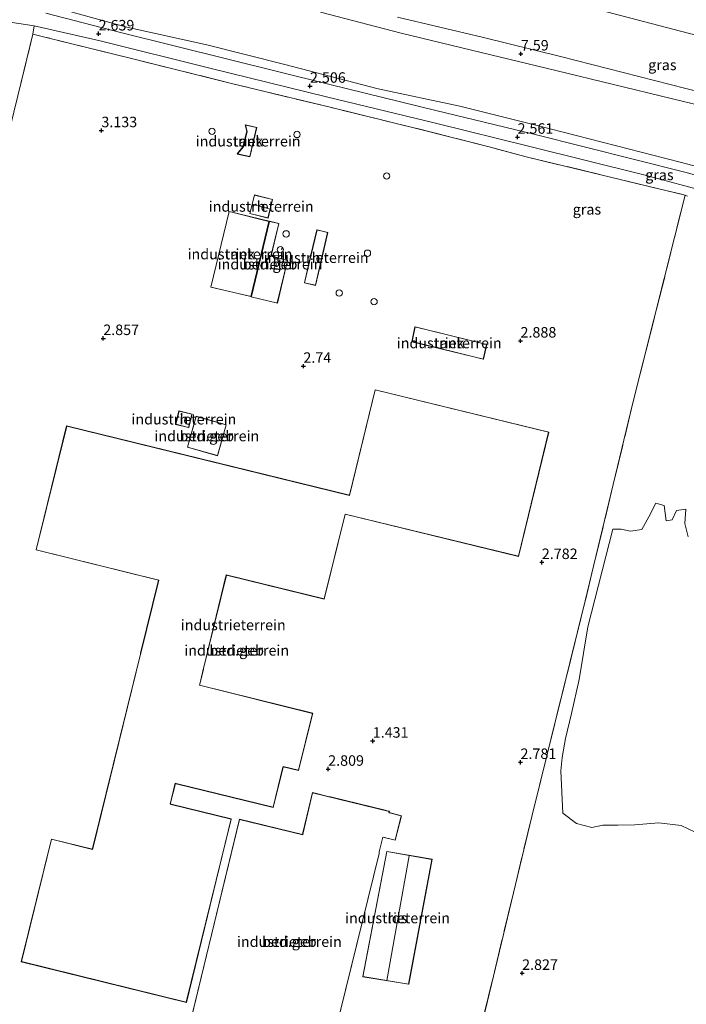
# Model space of a CAD drawing. Units: metres. Extents: x 249999 to 254522, y 606249 to 609473.
# Drawn here: x 252080 to 252239, y 606892 to 607127 of the extents above; entities that cross this region are included whole.
import ezdxf
from ezdxf.enums import TextEntityAlignment as Align

# ---------------------------------------------------------------- set-up
doc = ezdxf.new("R2010")
doc.units = ezdxf.units.M
doc.linetypes.add('IE-TERREINAFSCHEIDING', pattern=[10, 8, -2])
doc.layers.get('0').update_dxf_attribs({"lineweight": 25})
for name, color, linetype, lineweight in [('B-ME-GW-HOOGTEPUNT-S-B1', 10, 'Continuous', 25), ('B-ME-GW-KRUINLIJN-L-B1', 93, 'Continuous', 18), ('B-ME-GW-TEENLIJN-L-B1', 93, 'Continuous', 18), ('B-ME-IE-GRASLAND-GV-B6', 93, 'Continuous', 18), ('B-ME-IE-GRONDWERKLIJN-GROND_INGERICHT-GV-B6', 253, 'Continuous', 18), ('B-ME-IE-GRONDWERKLIJN-GROND_NIETINGERICHT-GV-B6', 253, 'Continuous', 18), ('B-ME-IE-TERREINAFSCHEIDING-RASTERHEKWERK-L-B1', 8, 'IE-TERREINAFSCHEIDING', 18), ('B-ME-KG-KADASTRAAL-DAKRAND-L-B1', 13, 'Continuous', 18), ('B-ME-KG-KADASTRAAL-NOKLIJN-L-B1', 13, 'Continuous', 18), ('B-ME-OG-BEBOUWING-GV-B6', 173, 'Continuous', 18), ('B-ME-OG-BEBOUWING-S-B1', 173, 'Continuous', 18), ('B-ME-VH-VERH_SOORT-BITUMEN-GV-B6', 8, 'IE-TERREINAFSCHEIDING-NATUURLIJK-HOUTWAL', 18)]:
    doc.layers.add(name, color=color, linetype=linetype, lineweight=lineweight)
doc.styles.add('NLCS-ISO', font='NLCS-ISO.TTF')
doc.linetypes.add('IE-TERREINAFSCHEIDING-NATUURLIJK-HOUTWAL', pattern='A,7,-1.5,[67,NLCS.SHX,S=0.75,R=45,X=0,Y=0],-1.5,7,-1.5,[70,NLCS.SHX,S=0.75,R=0,X=0,Y=0],-1.5', length=20)

# ---------------------------------------------------------------- blocks, each defined once
blk = doc.blocks.new('dtb')
blk.add_circle((0, 0), 0.75)
blk = doc.blocks.new('hoogtepunt')
for p, q in [((-0.5, 0), (0.5, 0)), ((0, 0.5), (0, -0.5))]:
    blk.add_line(p, q)

msp = doc.modelspace()

# ---------------------------------------------------------------- linework, layer by layer
at = {"layer": 'B-ME-GW-KRUINLIJN-L-B1'}
for points in [[(252151.922, 607128.499, 7.672), (252171.189, 607123.519, 7.605), (252190.175, 607118.894, 7.564), (252207.979, 607114.595, 7.686)], [(252170.261, 607127.253, 7.57), (252190.418, 607122.553, 7.506), (252209.122, 607117.931, 7.61)], [(252485.429, 607033.961, 6.805), (252479.032, 607036.456, 7.052), (252469.414, 607040.067, 7.108), (252447.231, 607049.46, 7.272), (252434.206, 607054.623, 7.418), (252422.548, 607058.463, 7.444), (252400.098, 607066.145, 7.464), (252375.86, 607073.886, 7.516), (252344.825, 607082.72, 7.512), (252324.526, 607088.205, 7.506), (252312.23, 607091.806, 7.534), (252281.758, 607099.374, 7.476), (252250.164, 607107.427, 7.468), (252209.122, 607117.931, 7.61)], [(252207.979, 607114.595, 7.686), (252262.883, 607101.273, 7.575), (252299.27, 607091.479, 7.543), (252340.479, 607080.13, 7.595), (252374.441, 607070.587, 7.549), (252410.992, 607059.082, 7.517), (252426.367, 607053.891, 7.501), (252437.396, 607049.728, 7.387), (252448.476, 607045.271, 7.303), (252465.784, 607038.042, 7.199), (252483.836, 607030.7, 7.055)]]:
    msp.add_polyline3d(points, dxfattribs=at)
at = {"layer": 'B-ME-GW-TEENLIJN-L-B1'}
for points in [[(252203.501, 607101.521, 2.719), (252185.109, 607106.146, 2.692), (252165.685, 607110.199, 2.632), (252143.45, 607116.009, 2.649), (252124.921, 607120.722, 2.766), (252105.88, 607124.926, 2.644), (252093.374, 607128.32, 2.819), (252081.742, 607131.724, 2.816), (252067.526, 607135.441, 2.908), (252057.602, 607137.947, 2.92), (252044.892, 607140.098, 2.865), (252027.308, 607143.954, 2.975), (252015.772, 607145.406, 3.049), (252007.571, 607145.995, 2.995), (251998.036, 607146.408, 2.947), (251993.229, 607146.109, 3.005), (251990.884, 607145.703, 3.141), (251982.506, 607144.997, 3.216), (251975.624, 607144.322, 3.106), (251965.631, 607144.812, 3.146), (251956.071, 607144.767, 3.08), (251952.243, 607145.556, 3.001), (251947.307, 607146.697, 3.051)], [(252203.501, 607101.521, 2.719), (252237.593, 607092.767, 2.686), (252284.839, 607080.287, 2.72), (252328.661, 607069.208, 2.766), (252370.763, 607057.613, 2.754), (252411.208, 607044.811, 2.754), (252460.833, 607026.435, 2.688), (252478.849, 607019.458, 2.713)]]:
    msp.add_polyline3d(points, dxfattribs=at)
at = {"layer": 'B-ME-IE-GRASLAND-GV-B6'}
for points in [[(252015.772, 607145.406, 3.049), (252027.308, 607143.954, 2.975), (252044.892, 607140.098, 2.865), (252057.602, 607137.947, 2.92), (252067.526, 607135.441, 2.908), (252081.742, 607131.724, 2.816), (252093.374, 607128.32, 2.819), (252105.88, 607124.926, 2.644), (252124.921, 607120.722, 2.766), (252143.45, 607116.009, 2.649), (252165.685, 607110.199, 2.632), (252185.109, 607106.146, 2.692), (252203.501, 607101.521, 2.719), (252237.593, 607092.767, 2.686), (252284.839, 607080.287, 2.72)], [(252151.922, 607128.499, 7.672), (252171.189, 607123.519, 7.605), (252190.175, 607118.894, 7.564), (252207.979, 607114.595, 7.686), (252262.883, 607101.273, 7.575)], [(252262.883, 607101.273, 7.575), (252207.979, 607114.595, 7.686), (252190.175, 607118.894, 7.564), (252171.189, 607123.519, 7.605), (252151.922, 607128.499, 7.672)], [(252213.361, 607130.306, 4.174), (252269.257, 607115.671, 4.084)], [(252083.457, 607123.223, 2.702), (252079.93, 607108.541, 2.777), (252074.123, 607085.237, 2.848), (252071.547, 607074.107, 2.905), (252070.671, 607071.159, 2.895), (252066.635, 607072.136, 2.912), (252064.372, 607073.161, 2.91), (252062.3, 607074.584, 2.91), (252060.442, 607076.463, 2.859), (252058.869, 607078.909, 2.882), (252057.778, 607082.105, 2.851), (252057.629, 607083.556, 2.854), (252063.708, 607108.308, 2.84), (252065.576, 607116.527, 2.772), (252066.448, 607121.258, 2.727), (252066.64, 607122.158, 2.716), (252066.849, 607122.767, 2.704), (252067.163, 607123.44, 2.675), (252068.197, 607124.434, 2.66), (252071.478, 607125.985, 2.664), (252076.493, 607126.327, 2.645), (252083.781, 607125.25, 2.66), (252083.457, 607123.223, 2.702)], [(252283.905, 607078.085, 2.602), (252238.677, 607090.383, 2.608), (252202.78, 607099.416, 2.715), (252179.397, 607105.108, 2.638), (252154.157, 607111.302, 2.643), (252129.581, 607117.376, 2.65), (252104.356, 607123.643, 2.675), (252086.528, 607128.229, 2.698)], [(252284.839, 607080.287, 2.72), (252237.593, 607092.767, 2.686), (252203.501, 607101.521, 2.719), (252185.109, 607106.146, 2.692), (252165.685, 607110.199, 2.632), (252143.45, 607116.009, 2.649), (252124.921, 607120.722, 2.766), (252105.88, 607124.926, 2.644), (252093.374, 607128.32, 2.819)], [(252250.164, 607107.427, 7.468), (252209.122, 607117.931, 7.61), (252190.418, 607122.553, 7.506), (252170.261, 607127.253, 7.57)], [(252170.261, 607127.253, 7.57), (252190.418, 607122.553, 7.506), (252209.122, 607117.931, 7.61), (252250.164, 607107.427, 7.468)], [(252083.457, 607123.223, 2.702), (252083.781, 607125.25, 2.66), (252099.46, 607121.644, 2.666), (252125.609, 607115.182, 2.583), (252153.376, 607108.359, 2.578), (252179.335, 607102.033, 2.558), (252201.789, 607096.524, 2.609), (252228.954, 607089.8, 2.492), (252244.924, 607085.494, 2.528)], [(252239.317, 607084.674, 2.659), (252238.782, 607084.917, 2.748), (252200.943, 607094.056, 2.884), (252192.094, 607096.454, 2.866), (252174.495, 607100.902, 2.678), (252153.908, 607105.913, 2.56), (252131.047, 607111.458, 2.63), (252106.944, 607117.429, 2.98), (252086.306, 607122.559, 2.843), (252083.457, 607123.223, 2.702)], [(252241.175, 606933.294, 2.467), (252237.815, 606934.869, 2.467), (252232.479, 606935.548, 2.467), (252226.762, 606935.069, 2.467), (252222.784, 606934.941, 2.467), (252219.172, 606934.956, 2.467), (252216.587, 606934.44, 2.467), (252212.871, 606935.357, 2.467), (252209.627, 606937.793, 2.467), (252209.172, 606947.905, 2.467), (252209.524, 606951.041, 2.467), (252210.324, 606955.625, 2.467), (252211.733, 606961.561, 2.467), (252213.561, 606969.625, 2.467), (252215.636, 606982.16, 2.467), (252221.527, 607005.417, 2.467), (252223.504, 607005.447, 2.467), (252225.746, 607004.908, 2.467), (252228.492, 607005.326, 2.467), (252230.092, 607008.322, 2.467), (252231.805, 607011.632, 2.467), (252233.787, 607011.029, 2.467)], [(252233.787, 607011.029, 2.467), (252234.288, 607007.428, 2.467), (252235.661, 607007.637, 2.467), (252236.715, 607009.888, 2.467), (252238.931, 607010.145, 2.467), (252238.724, 607006.76, 2.467), (252239.505, 607003.606, 2.467)]]:
    msp.add_polyline3d(points, dxfattribs=at)
at = {"layer": 'B-ME-IE-GRONDWERKLIJN-GROND_INGERICHT-GV-B6'}
for points in [[(252025.755, 606887.292, 2.776), (252027.174, 606893.119, 2.769), (252034.191, 606923.202, 2.836), (252041.453, 606952.245, 2.787), (252048.614, 606981.545, 2.776), (252053.024, 606999.345, 2.778), (252060.177, 607028.675, 2.829), (252065.929, 607051.941, 2.878), (252068.993, 607063.734, 2.878), (252069.075, 607064.42, 2.874), (252070.671, 607071.159, 2.895), (252071.547, 607074.107, 2.905), (252074.123, 607085.237, 2.848), (252079.93, 607108.541, 2.777), (252083.457, 607123.223, 2.702), (252086.306, 607122.559, 2.843), (252106.944, 607117.429, 2.98), (252131.047, 607111.458, 2.63)], [(252131.047, 607111.458, 2.63), (252153.908, 607105.913, 2.56), (252174.495, 607100.902, 2.678), (252192.094, 607096.454, 2.866), (252200.943, 607094.056, 2.884), (252238.782, 607084.917, 2.748), (252226.259, 607035.17, 2.75), (252215.007, 606988.383, 2.722), (252202.254, 606937.03, 2.858), (252189.227, 606882.868, 2.89)], [(252136.769, 607101.061, 4.015), (252134.085, 607101.669, 4.025), (252134.469, 607100.114, 4.025), (252133.596, 607096.421, 4.025), (252132.149, 607094.7, 4.405), (252135.148, 607094.035, 4.03), (252136.769, 607101.061, 4.015)], [(252135.104, 607080.543, 2.4), (252139.465, 607079.464, 2.4), (252140.567, 607083.921, 2.4), (252136.206, 607085, 2.4), (252135.104, 607080.543, 2.4)], [(252135.422, 607060.766, 2.49), (252139.751, 607078.73, 2.49), (252130.199, 607081.065, 2.49), (252125.827, 607063.026, 2.49), (252135.422, 607060.766, 2.49)], [(252142.058, 607078.179, 2.49), (252139.799, 607078.718, 2.49), (252135.471, 607060.754, 2.49), (252141.692, 607059.218, 2.49), (252144.131, 607069.393, 2.49), (252140.212, 607070.449, 2.49), (252142.058, 607078.179, 2.49)], [(252153.71, 607076.057, 2.38), (252151.098, 607076.704, 2.38), (252149.692, 607070.726, 2.38), (252148.12, 607064.031, 2.38), (252150.773, 607063.402, 2.38), (252152.176, 607069.439, 2.38), (252153.71, 607076.057, 2.38)], [(252173.698, 607050.022, 3.6), (252190.75, 607045.853, 3.285), (252191.546, 607049.408, 3.133), (252174.426, 607053.611, 3.256), (252173.698, 607050.022, 3.6)], [(252164.952, 607038.622, 2.714), (252158.838, 607013.514, 2.714), (252091.493, 607029.992, 2.714), (252084.226, 607000.488, 2.714), (252113.396, 606993.28, 2.714), (252109.131, 606975.898, 2.714), (252109.08, 606975.688, 2.714), (252097.685, 606929.442, 2.714), (252097.646, 606929.266, 2.714), (252087.906, 606931.667, 2.714), (252080.721, 606902.467, 2.714), (252120.013, 606892.768, 2.714), (252130.717, 606936.448, 2.714), (252116.375, 606939.951, 2.714), (252116.195, 606939.997, 2.714), (252117.423, 606944.889, 2.714), (252117.609, 606944.82, 2.714), (252140.703, 606939.205, 2.714), (252143.05, 606948.762, 2.714), (252143.085, 606948.874, 2.714), (252146.729, 606948.014, 2.714), (252150.1, 606961.591, 2.714), (252123.182, 606968.293, 2.714), (252123.255, 606968.491, 2.714), (252124.066, 606972.03, 2.714), (252124.114, 606972.248, 2.714), (252129.567, 606994.478, 2.714), (252152.854, 606988.797, 2.714), (252157.848, 607008.962, 2.714), (252199.094, 606998.901, 2.714), (252206.304, 607028.513, 2.714), (252164.952, 607038.622, 2.714)], [(252117.472, 607030.362, 2.844), (252120.605, 607029.599, 2.844), (252121.392, 607032.828, 2.844), (252118.259, 607033.592, 2.844), (252117.472, 607030.362, 2.844)], [(252122.323, 607032.287, 2.844), (252120.252, 607024.927, 2.844), (252127.451, 607022.9, 2.844), (252129.523, 607030.26, 2.844), (252122.323, 607032.287, 2.844)], [(252150.037, 606942.723, 2.741), (252147.748, 606933.157, 2.741), (252147.707, 606932.756, 2.741), (252132.672, 606936.369, 2.741), (252118.115, 606876.445, 2.741), (252151.195, 606868.295, 2.741), (252165.94, 606928.184, 2.761), (252165.94, 606928.616, 2.761), (252166.803, 606932.081, 2.761), (252169.762, 606931.363, 2.753), (252171.25, 606937.192, 2.829), (252168.266, 606937.961, 3.031), (252168.347, 606938.286, 3.045), (252167.816, 606938.415, 3.045), (252167.313, 606938.537, 1.511), (252154.34, 606941.68, 1.511), (252154.086, 606941.742, 2.741), (252150.037, 606942.723, 2.741)], [(252162.011, 606898.877, 2.755), (252172.964, 606897.101, 2.849), (252178.537, 606926.843, 2.851), (252167.738, 606928.721, 2.755), (252162.011, 606898.877, 2.755)]]:
    msp.add_polyline3d(points, dxfattribs=at)
at = {"layer": 'B-ME-IE-GRONDWERKLIJN-GROND_NIETINGERICHT-GV-B6'}
for points in [[(252269.257, 607115.671, 4.084), (252213.361, 607130.306, 4.174), (252196.046, 607134.812, 4.169), (252169.561, 607141.592, 4.072), (252144.227, 607148.285, 3.963), (252124.886, 607154.243, 3.821), (252106.245, 607159.39, 3.691), (252091.64, 607163.809, 3.463), (252091.996, 607165.237, 3.498), (252092.226, 607166.378, 3.546), (252092.551, 607168.01, 3.529), (252093.426, 607169.813, 3.47), (252093.793, 607170.537, 3.559), (252094.339, 607171.197, 3.648), (252094.957, 607172.006, 3.715), (252095.952, 607173.629, 3.756), (252098.975, 607183.222, 3.641), (252107.566, 607181.575, 4.13), (252114.045, 607179.923, 4.134), (252129.884, 607175.18, 4.199), (252186.89, 607156.273, 4.29), (252218.909, 607146.502, -0.323), (252299.879, 607121.566, 4.626)], [(252189.227, 606882.868, 2.89), (252202.254, 606937.03, 2.858), (252215.007, 606988.383, 2.722), (252226.259, 607035.17, 2.75), (252238.782, 607084.917, 2.748), (252239.317, 607084.674, 2.659)], [(252239.505, 607003.606, 2.467), (252238.724, 607006.76, 2.467), (252238.931, 607010.145, 2.467), (252236.715, 607009.888, 2.467), (252235.661, 607007.637, 2.467), (252234.288, 607007.428, 2.467), (252233.787, 607011.029, 2.467), (252231.805, 607011.632, 2.467), (252230.092, 607008.322, 2.467), (252228.492, 607005.326, 2.467), (252225.746, 607004.908, 2.467), (252223.504, 607005.447, 2.467), (252221.527, 607005.417, 2.467), (252215.636, 606982.16, 2.467), (252213.561, 606969.625, 2.467), (252211.733, 606961.561, 2.467), (252210.324, 606955.625, 2.467), (252209.524, 606951.041, 2.467), (252209.172, 606947.905, 2.467), (252209.627, 606937.793, 2.467), (252212.871, 606935.357, 2.467), (252216.587, 606934.44, 2.467), (252219.172, 606934.956, 2.467), (252222.784, 606934.941, 2.467), (252226.762, 606935.069, 2.467), (252232.479, 606935.548, 2.467), (252237.815, 606934.869, 2.467), (252241.175, 606933.294, 2.467)]]:
    msp.add_polyline3d(points, dxfattribs=at)
at = {"layer": 'B-ME-IE-TERREINAFSCHEIDING-RASTERHEKWERK-L-B1'}
for points in [[(252071.547, 607074.107, 2.905), (252074.123, 607085.237, 2.848), (252079.93, 607108.541, 2.777), (252083.457, 607123.223, 2.702), (252083.781, 607125.25, 2.66)], [(252200.943, 607094.056, 2.884), (252192.094, 607096.454, 2.866), (252174.495, 607100.902, 2.678), (252153.908, 607105.913, 2.56), (252131.047, 607111.458, 2.63), (252106.944, 607117.429, 2.98), (252086.306, 607122.559, 2.843), (252083.457, 607123.223, 2.702)], [(252200.943, 607094.056, 2.884), (252238.782, 607084.917, 2.748), (252226.259, 607035.17, 2.75), (252215.007, 606988.383, 2.722), (252202.254, 606937.03, 2.858), (252189.227, 606882.868, 2.89), (252179.17, 606842.292, 2.998), (252131.473, 606853.638, 2.772), (252119.637, 606856.707, 2.767)]]:
    msp.add_polyline3d(points, dxfattribs=at)
at = {"layer": 'B-ME-KG-KADASTRAAL-DAKRAND-L-B1'}
msp.add_line((252134.005, 607101.664, 5.789), (252134.382, 607100.14, 5.789), dxfattribs=at)
for points in [[(252134.147, 607101.603, 5.789), (252136.71, 607101.023, 5.789), (252135.111, 607094.095, 5.786), (252132.209, 607094.738, 5.786), (252133.644, 607096.41, 5.789), (252134.518, 607100.103, 5.789)], [(252134.382, 607100.14, 5.789), (252133.498, 607096.426, 5.789), (252132.099, 607094.795, 5.789)], [(252136.242, 607084.94, 4.3), (252135.164, 607080.58, 4.3), (252139.429, 607079.525, 4.3), (252140.507, 607083.885, 4.3), (252136.242, 607084.94, 4.3)], [(252130.236, 607081.006, 7.161), (252139.69, 607078.693, 7.146), (252135.385, 607060.826, 7.142), (252125.888, 607063.063, 7.161)], [(252135.531, 607060.79, 7.142), (252139.836, 607078.658, 7.146), (252141.997, 607078.142, 7.142), (252140.152, 607070.413, 7.142), (252144.071, 607069.357, 7.142), (252141.655, 607059.278, 7.142)], [(252151.135, 607076.644, 5.325), (252149.741, 607070.715, 5.08), (252148.181, 607064.068, 5.084), (252150.736, 607063.462, 5.124), (252152.127, 607069.451, 5.108), (252153.65, 607076.02, 5.323), (252151.135, 607076.644, 5.325)], [(252174.465, 607053.55, 3.677), (252191.486, 607049.371, 3.626), (252190.712, 607045.913, 3.673), (252173.757, 607050.06, 3.676), (252174.465, 607053.55, 3.677)], [(252091.529, 607029.932, 10.799), (252084.286, 607000.525, 10.877), (252113.456, 606993.317, 10.782), (252109.18, 606975.887, 10.777), (252109.129, 606975.676, 8.814), (252097.733, 606929.43, 8.81), (252097.683, 606929.206, 9.313), (252087.942, 606931.606, 9.374), (252080.781, 606902.504, 9.301), (252119.976, 606892.829, 9.264), (252130.656, 606936.412, 9.329), (252116.363, 606939.903, 9.31), (252116.135, 606939.96, 8.869), (252117.388, 606944.956, 8.856), (252117.624, 606944.868, 7.951), (252140.666, 606939.265, 7.81), (252143.002, 606948.775, 7.796), (252143.051, 606948.934, 10.727), (252146.692, 606948.074, 10.807), (252150.039, 606961.554, 10.813), (252123.115, 606968.258, 10.817), (252123.207, 606968.505, 8.766), (252124.018, 606972.041, 8.766), (252124.065, 606972.259, 10.815), (252129.53, 606994.539, 10.779), (252152.818, 606988.857, 10.808), (252157.812, 607009.022, 10.815), (252199.057, 606998.961, 10.781), (252206.243, 607028.476, 10.784), (252164.989, 607038.561, 10.777), (252158.875, 607013.454, 10.738), (252091.529, 607029.932, 10.799)], [(252118.296, 607033.532, 9.428), (252117.532, 607030.399, 9.552), (252120.568, 607029.66, 9.554), (252121.331, 607032.792, 9.417), (252118.296, 607033.532, 9.428)], [(252120.313, 607024.961, 9.763), (252127.417, 607022.962, 9.627), (252129.462, 607030.226, 9.625), (252122.357, 607032.225, 9.621), (252120.313, 607024.961, 9.763)], [(252168.286, 606938.25, 8.209), (252168.205, 606937.925, 8.209), (252168.348, 606937.889, 5.437), (252171.189, 606937.156, 5.437), (252169.726, 606931.423, 5.437), (252166.91, 606932.106, 5.437), (252166.767, 606932.142, 8.283), (252166.683, 606931.806, 8.249), (252165.891, 606928.622, 8.269), (252165.891, 606928.189, 14.229), (252151.562, 606869.9, 14.203), (252151.159, 606868.356, 14.233), (252118.176, 606876.481, 14.213), (252132.709, 606936.309, 14.235), (252147.751, 606932.694, 14.251), (252147.798, 606933.148, 8.267), (252150.074, 606942.662, 8.235), (252168.286, 606938.25, 8.209)], [(252172.924, 606897.158, 4.453), (252178.479, 606926.803, 4.453), (252167.778, 606928.663, 4.453), (252162.069, 606898.918, 4.453), (252172.924, 606897.158, 4.453)]]:
    msp.add_polyline3d(points, dxfattribs=at)
at = {"layer": 'B-ME-KG-KADASTRAAL-NOKLIJN-L-B1'}
for p, q in [((252139.743, 607081.657, 5.557), (252135.904, 607082.714, 5.559)), ((252167.753, 606898.027, 8.005), (252173.102, 606927.694, 8.005))]:
    msp.add_line(p, q, dxfattribs=at)
at = {"layer": 'B-ME-OG-BEBOUWING-GV-B6'}
for points in [[(252134.085, 607101.669, 4.025), (252136.769, 607101.061, 4.015), (252135.148, 607094.035, 4.03), (252132.149, 607094.7, 4.405), (252133.596, 607096.421, 4.025), (252134.469, 607100.114, 4.025), (252134.085, 607101.669, 4.025)], [(252140.567, 607083.921, 2.4), (252139.465, 607079.464, 2.4), (252135.104, 607080.543, 2.4), (252136.206, 607085, 2.4), (252140.567, 607083.921, 2.4)], [(252130.199, 607081.065, 2.49), (252139.751, 607078.73, 2.49), (252135.422, 607060.766, 2.49), (252125.827, 607063.026, 2.49), (252130.199, 607081.065, 2.49)], [(252141.692, 607059.218, 2.49), (252135.471, 607060.754, 2.49), (252139.799, 607078.718, 2.49), (252142.058, 607078.179, 2.49), (252140.212, 607070.449, 2.49), (252144.131, 607069.393, 2.49), (252141.692, 607059.218, 2.49)], [(252152.176, 607069.439, 2.38), (252150.773, 607063.402, 2.38), (252148.12, 607064.031, 2.38), (252149.692, 607070.726, 2.38), (252151.098, 607076.704, 2.38), (252153.71, 607076.057, 2.38), (252152.176, 607069.439, 2.38)], [(252191.546, 607049.408, 3.133), (252190.75, 607045.853, 3.285), (252173.698, 607050.022, 3.6), (252174.426, 607053.611, 3.256), (252191.546, 607049.408, 3.133)], [(252206.304, 607028.513, 2.714), (252199.094, 606998.901, 2.714), (252157.848, 607008.962, 2.714), (252152.854, 606988.797, 2.714), (252129.567, 606994.478, 2.714), (252124.114, 606972.248, 2.714), (252124.066, 606972.03, 2.714), (252123.255, 606968.491, 2.714), (252123.182, 606968.293, 2.714), (252150.1, 606961.591, 2.714), (252146.729, 606948.014, 2.714), (252143.085, 606948.874, 2.714), (252143.05, 606948.762, 2.714), (252140.703, 606939.205, 2.714), (252117.609, 606944.82, 2.714), (252117.423, 606944.889, 2.714), (252116.195, 606939.997, 2.714), (252116.375, 606939.951, 2.714), (252130.717, 606936.448, 2.714), (252120.013, 606892.768, 2.714), (252080.721, 606902.467, 2.714), (252087.906, 606931.667, 2.714), (252097.646, 606929.266, 2.714), (252097.685, 606929.442, 2.714), (252109.08, 606975.688, 2.714), (252109.131, 606975.898, 2.714), (252113.396, 606993.28, 2.714), (252084.226, 607000.488, 2.714), (252091.493, 607029.992, 2.714), (252158.838, 607013.514, 2.714), (252164.952, 607038.622, 2.714), (252206.304, 607028.513, 2.714)], [(252121.392, 607032.828, 2.844), (252120.605, 607029.599, 2.844), (252117.472, 607030.362, 2.844), (252118.259, 607033.592, 2.844), (252121.392, 607032.828, 2.844)], [(252129.523, 607030.26, 2.844), (252127.451, 607022.9, 2.844), (252120.252, 607024.927, 2.844), (252122.323, 607032.287, 2.844), (252129.523, 607030.26, 2.844)], [(252171.25, 606937.192, 2.829), (252169.762, 606931.363, 2.753), (252166.803, 606932.081, 2.761), (252165.94, 606928.616, 2.761), (252165.94, 606928.184, 2.761), (252151.195, 606868.295, 2.741), (252118.115, 606876.445, 2.741), (252132.672, 606936.369, 2.741), (252147.707, 606932.756, 2.741), (252147.748, 606933.157, 2.741), (252150.037, 606942.723, 2.741), (252154.086, 606941.742, 2.741), (252154.34, 606941.68, 1.511), (252167.313, 606938.537, 1.511), (252167.816, 606938.415, 3.045), (252168.347, 606938.286, 3.045), (252168.266, 606937.961, 3.031), (252171.25, 606937.192, 2.829)], [(252178.537, 606926.843, 2.851), (252172.964, 606897.101, 2.849), (252162.011, 606898.877, 2.755), (252167.738, 606928.721, 2.755), (252178.537, 606926.843, 2.851)]]:
    msp.add_polyline3d(points, dxfattribs=at)
at = {"layer": 'B-ME-VH-VERH_SOORT-BITUMEN-GV-B6'}
for points in [[(252244.924, 607085.494, 2.528), (252228.954, 607089.8, 2.492), (252201.789, 607096.524, 2.609), (252179.335, 607102.033, 2.558), (252153.376, 607108.359, 2.578), (252125.609, 607115.182, 2.583), (252099.46, 607121.644, 2.666), (252083.781, 607125.25, 2.66), (252076.493, 607126.327, 2.645)], [(252086.528, 607128.229, 2.698), (252104.356, 607123.643, 2.675), (252129.581, 607117.376, 2.65), (252154.157, 607111.302, 2.643), (252179.397, 607105.108, 2.638), (252202.78, 607099.416, 2.715), (252238.677, 607090.383, 2.608), (252283.905, 607078.085, 2.602)]]:
    msp.add_polyline3d(points, dxfattribs=at)

# ---------------------------------------------------------------- block references
at = {"layer": 'B-ME-GW-HOOGTEPUNT-S-B1', "rotation": 90}
for p in [(252099.118, 607123.345, 2.639), (252099.118, 607123.345, 2.639), (252199.663, 607118.571, 7.59), (252199.663, 607118.571, 7.59), (252149.448, 607110.893, 2.506), (252149.448, 607110.893, 2.506), (252099.793, 607100.317, 3.133), (252099.793, 607100.317, 3.133), (252198.863, 607098.758, 2.561), (252198.863, 607098.758, 2.561), (252100.239, 607050.844, 2.857), (252100.239, 607050.844, 2.857), (252199.576, 607050.246, 2.888), (252199.576, 607050.246, 2.888), (252147.882, 607044.233, 2.74), (252147.882, 607044.233, 2.74), (252204.648, 606997.529, 2.782), (252204.648, 606997.529, 2.782), (252164.391, 606955.007, 1.431), (252164.391, 606955.007, 1.431), (252199.576, 606949.943, 2.781), (252199.576, 606949.943, 2.781), (252153.786, 606948.322, 2.809), (252153.786, 606948.322, 2.809), (252199.957, 606899.744, 2.827), (252199.957, 606899.744, 2.827)]:
    msp.add_blockref('hoogtepunt', p, dxfattribs=at)
at = {"layer": 'B-ME-OG-BEBOUWING-S-B1', "rotation": 90}
for p in [(252126.1306, 607100.1393, 4.3852), (252146.3756, 607099.3705, 3.6286), (252167.7092, 607089.4714, 2.6187), (252143.7707, 607075.7053, 2.329), (252142.3721, 607071.9549, 2.329), (252163.1485, 607071.1133, 2.6221), (252156.4059, 607061.6268, 2.6961), (252164.7165, 607059.5659, 2.7948)]:
    msp.add_blockref('dtb', p, dxfattribs=at)

# ---------------------------------------------------------------- texts
at = {"layer": 'B-ME-GW-HOOGTEPUNT-S-B1', "ltscale": 0.2, "style": 'NLCS-ISO'}
for s, p in [('2.639', (252099.118, 607123.345, 2.639)), ('2.639', (252099.118, 607123.345, 2.639)), ('7.59', (252199.663, 607118.571, 7.59)), ('7.59', (252199.663, 607118.571, 7.59)), ('2.506', (252149.448, 607110.893, 2.506)), ('2.506', (252149.448, 607110.893, 2.506)), ('3.133', (252099.793, 607100.317, 3.133)), ('3.133', (252099.793, 607100.317, 3.133)), ('2.561', (252198.863, 607098.758, 2.561)), ('2.561', (252198.863, 607098.758, 2.561)), ('2.857', (252100.239, 607050.844, 2.857)), ('2.857', (252100.239, 607050.844, 2.857)), ('2.888', (252199.576, 607050.246, 2.888)), ('2.888', (252199.576, 607050.246, 2.888)), ('2.74', (252147.882, 607044.233, 2.74)), ('2.74', (252147.882, 607044.233, 2.74)), ('2.782', (252204.648, 606997.529, 2.782)), ('2.782', (252204.648, 606997.529, 2.782)), ('1.431', (252164.391, 606955.007, 1.431)), ('1.431', (252164.391, 606955.007, 1.431)), ('2.781', (252199.576, 606949.943, 2.781)), ('2.781', (252199.576, 606949.943, 2.781)), ('2.809', (252153.786, 606948.322, 2.809)), ('2.809', (252153.786, 606948.322, 2.809)), ('2.827', (252199.957, 606899.744, 2.827)), ('2.827', (252199.957, 606899.744, 2.827))]:
    msp.add_text(s, height=2.5, dxfattribs=at).set_placement(p, align=Align.BOTTOM_LEFT)
at = {"layer": 'B-ME-IE-GRASLAND-GV-B6', "ltscale": 0.2, "style": 'NLCS-ISO'}
for p in [(252233.3445, 607115.931), (252232.6485, 607089.7485), (252215.388, 607081.542)]:
    msp.add_text('gras', height=2.5, dxfattribs=at).set_placement(p, align=Align.MIDDLE_CENTER)
at = {"layer": 'B-ME-IE-GRONDWERKLIJN-GROND_INGERICHT-GV-B6', "ltscale": 0.2, "style": 'NLCS-ISO'}
for p in [(252134.7254, 607097.7584), (252137.8355, 607082.232), (252132.7918, 607070.8946), (252139.953, 607068.4894), (252150.9226, 607070.0416), (252182.6018, 607049.7276), (252119.4319, 607031.5953), (252124.8873, 607027.5936), (252131.1871, 606982.619), (252132.0058, 606976.5699), (252170.2994, 606912.8626), (252144.5489, 606907.2387)]:
    msp.add_text('industrieterrein', height=2.5, dxfattribs=at).set_placement(p, align=Align.MIDDLE_CENTER)
at = {"layer": 'B-ME-OG-BEBOUWING-GV-B6', "ltscale": 0.2, "style": 'NLCS-ISO'}
for s, p in [('tank', (252134.7254, 607097.7584)), ('h', (252137.8355, 607082.232)), ('tank', (252132.7918, 607070.8946)), ('bed.geb', (252139.953, 607068.4894)), ('h', (252150.9226, 607070.0416)), ('tank', (252182.6018, 607049.7276)), ('h', (252119.4319, 607031.5953)), ('bed.geb', (252124.8873, 607027.5936)), ('bed.geb', (252132.0058, 606976.5699)), ('lds', (252170.2994, 606912.8626)), ('bed.geb', (252144.5489, 606907.2387))]:
    msp.add_text(s, height=2.5, dxfattribs=at).set_placement(p, align=Align.MIDDLE_CENTER)

doc.saveas('drawing.dxf')
